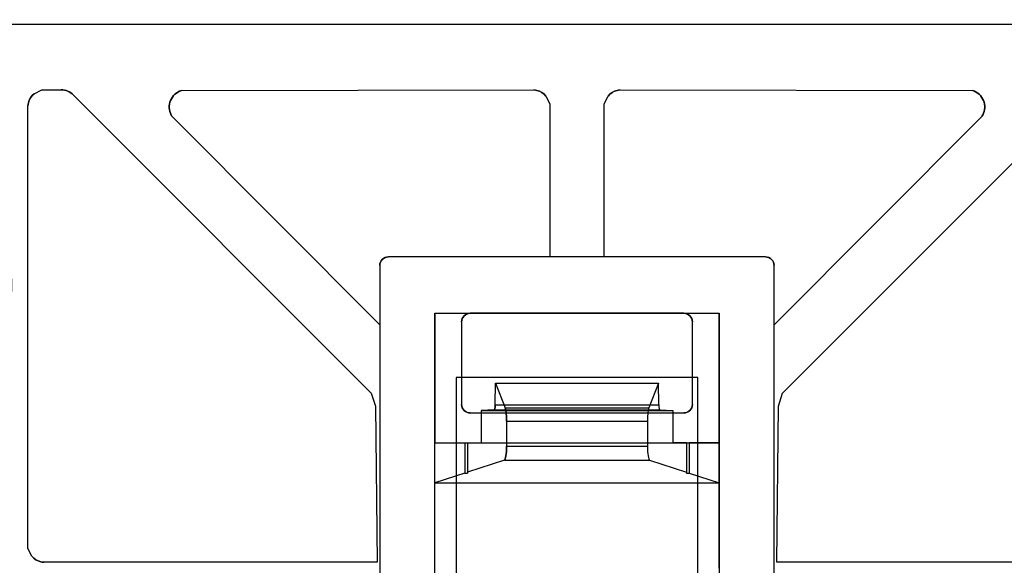
# Model space of a CAD drawing. Units: inches. Extents: x 4 to 21.2, y 8.6 to 25.2.
# Drawn here: x 11.8 to 13.2, y 13.5 to 14.3 of the extents above; entities that cross this region are included whole.
import ezdxf

# ---------------------------------------------------------------- set-up
doc = ezdxf.new("R2010")
doc.units = ezdxf.units.IN
doc.header["$MEASUREMENT"] = 0

# ---------------------------------------------------------------- blocks, each defined once
blk = doc.blocks.new('A$C79F8407A')
at = {"color": 254, "true_color": 0xd4d9db, "extrusion": (0, 1, -6.12323e-17)}
for p, q in [((1.3071, -2.7682, -0.1378), (-0.6044, -2.7682, -0.1378)), ((1.3071, -2.7682, -0.4528), (-0.6044, -2.7682, -0.4528)), ((0.6123, -3.0896, -0.4724), (0.0904, -3.0896, -0.4724)), ((0.0904, -3.0896, -0.4724), (0.0904, -3.0896, -0.2362)), ((0.3138, -3.0896, -0.2362), (0.0904, -3.0896, -0.2362)), ((0.3138, -3.0896, -0.4528), (0.3138, -3.0896, -0.2362)), ((0.389, -3.0896, -0.4528), (0.3138, -3.0896, -0.4528)), ((0.389, -3.0896, -0.4528), (0.389, -3.0896, -0.2362)), ((0.6123, -3.0896, -0.2362), (0.389, -3.0896, -0.2362)), ((0.6123, -3.0896, -0.4724), (0.6123, -3.0896, -0.2362)), ((0.2035, -3.3052, -0.3937), (0.4992, -3.3052, -0.3937)), ((0.2035, -3.3052, -0.4724), (0.4992, -3.3052, -0.4724)), ((0.2035, -3.3052, -0.4724), (0.2035, -3.3052, -0.3937)), ((0.4992, -3.3052, -0.4724), (0.4992, -3.3052, -0.3937)), ((0.1545, -3.3466, -0.3937), (0.5482, -3.3466, -0.3937)), ((0.1545, -3.3466, -0.3937), (0.1962, -3.3466, -0.1378)), ((0.1962, -3.3466, -0.1378), (0.2, -3.3466, -0.1378)), ((0.2, -3.3466, -0.1378), (0.2, -3.3466, -0.1147)), ((0.2, -3.3466, -0.1147), (0.2187, -3.3466)), ((0.2187, -3.3466), (0.4841, -3.3466)), ((0.5028, -3.3466, -0.1147), (0.4841, -3.3466)), ((0.5028, -3.3466, -0.1378), (0.5028, -3.3466, -0.1147)), ((0.5028, -3.3466, -0.1378), (0.5065, -3.3466, -0.1378)), ((0.5482, -3.3466, -0.3937), (0.5065, -3.3466, -0.1378))]:
    blk.add_line(p, q, dxfattribs=at)
at = {"color": 254, "true_color": 0xd4d9db}
for p, q in [((1.3071, -2.7682, -0.1378), (-0.6044, -2.7682, -0.1378)), ((-0.3622, -2.8586, -0.4528), (-0.3622, -2.8586, -0.2362)), ((-0.1959, -2.8596, -0.4528), (-0.1959, -2.8596, -0.2362)), ((0.2919, -2.8587, -0.4528), (0.2919, -2.8587, -0.2362)), ((0.2959, -2.8593, -0.4528), (0.2959, -2.8593, -0.2362)), ((0.2959, -2.8593, -0.4528), (0.2959, -2.8593, -0.2362)), ((0.4069, -2.8593, -0.4528), (0.4069, -2.8593, -0.2362)), ((0.4069, -2.8593, -0.4528), (0.4069, -2.8593, -0.2362)), ((0.4109, -2.8587, -0.4528), (0.4109, -2.8587, -0.2362)), ((0.8987, -2.8596, -0.4528), (0.8987, -2.8596, -0.2362)), ((-0.3996, -2.8639, -0.4528), (-0.3996, -2.8639, -0.2362)), ((-0.3455, -2.8655, -0.4528), (-0.3455, -2.8655, -0.2362)), ((0.3084, -2.8672, -0.4528), (0.3084, -2.8672, -0.2362)), ((0.3943, -2.8672, -0.4528), (0.3943, -2.8672, -0.2362)), ((-0.4082, -2.8805, -0.4528), (-0.4082, -2.8805, -0.2362)), ((-0.4076, -2.8765, -0.4528), (-0.4076, -2.8765, -0.2362)), ((-0.4076, -2.8765, -0.4528), (-0.4076, -2.8765, -0.2362)), ((-0.2099, -2.8933, -0.4528), (-0.2099, -2.8933, -0.2362)), ((-0.2099, -2.8933, -0.4528), (-0.2099, -2.8933, -0.2362)), ((-0.2075, -2.897, -0.4528), (-0.2075, -2.897, -0.2362)), ((0.9103, -2.897, -0.4528), (0.9103, -2.897, -0.2362)), ((0.9127, -2.8933, -0.4528), (0.9127, -2.8933, -0.2362)), ((0.9127, -2.8933, -0.4528), (0.9127, -2.8933, -0.2362)), ((0.0904, -3.0896, -0.4724), (0.0904, -3.0896, -0.2362)), ((0.6123, -3.0896, -0.4724), (0.6123, -3.0896, -0.2362)), ((0.0786, -3.1014, -0.4724), (0.0786, -3.1014, -0.2362)), ((0.6241, -3.1014, -0.4724), (0.6241, -3.1014, -0.2362)), ((0.1545, -3.1674, -0.3937), (0.2035, -3.1674, -0.3937)), ((0.1545, -3.1674, -0.3937), (0.1545, -3.3466, -0.3937)), ((0.1545, -3.7977, -0.1378), (0.1545, -3.1674, -0.1378)), ((0.1545, -3.1674, -0.1378), (0.5482, -3.1674, -0.1378)), ((0.2035, -3.1674, -0.4724), (0.2035, -3.1674, -0.3937)), ((0.4992, -3.1674, -0.4724), (0.4992, -3.1674, -0.3937)), ((0.4992, -3.1674, -0.3937), (0.5482, -3.1674, -0.3937)), ((0.5482, -3.3466, -0.3937), (0.5482, -3.1674, -0.3937)), ((0.5482, -3.1674, -0.1378), (0.5482, -3.7977, -0.1378)), ((0.1917, -3.1793, -0.4724), (0.1917, -3.1793, -0.3937)), ((0.1917, -3.1793, -0.3937), (0.1917, -3.2934, -0.3937)), ((0.511, -3.1793, -0.4724), (0.511, -3.1793, -0.3937)), ((0.511, -3.2934, -0.3937), (0.511, -3.1793, -0.3937)), ((0.1917, -3.2934, -0.4724), (0.1917, -3.2934, -0.3937)), ((0.2381, -3.2939, 0.1189), (0.4647, -3.2939, 0.1189)), ((0.511, -3.2934, -0.4724), (0.511, -3.2934, -0.3937)), ((0.2035, -3.3052, -0.4724), (0.2035, -3.3052, -0.3937)), ((0.2035, -3.3052, -0.3937), (0.4992, -3.3052, -0.3937)), ((0.2368, -3.3011, 0.1112), (0.4659, -3.3011, 0.1112)), ((0.252, -3.2982, 0.2044), (0.4507, -3.2982, 0.2044)), ((0.4992, -3.3052, -0.4724), (0.4992, -3.3052, -0.3937)), ((0.254, -3.3164, 0.2165), (0.4488, -3.3164, 0.2165)), ((0.254, -3.3164, 0.2165), (0.254, -3.351, 0.2165)), ((0.254, -3.3164, 0.2165), (0.4488, -3.3164, 0.2165)), ((0.4488, -3.3164, 0.2165), (0.4488, -3.351, 0.2165)), ((0.1545, -3.3466, -0.3937), (0.5482, -3.3466, -0.3937)), ((0.1962, -3.3466, -0.1378), (0.2, -3.3466, -0.1378)), ((0.1962, -3.3466, -0.1378), (0.1962, -3.3883, -0.1378)), ((0.2, -3.3466, -0.1378), (0.2, -3.3883, -0.1378)), ((0.5028, -3.3466, -0.1378), (0.5065, -3.3466, -0.1378)), ((0.5028, -3.3466, -0.1378), (0.5028, -3.3883, -0.1378)), ((0.5065, -3.3466, -0.1378), (0.5065, -3.3883, -0.1378)), ((0.254, -3.351, 0.2165), (0.4488, -3.351, 0.2165)), ((0.254, -3.351, 0.2165), (0.4488, -3.351, 0.2165)), ((0.251, -3.3707, 0.1979), (0.4518, -3.3707, 0.1979)), ((0.1962, -3.3883, -0.1378), (0.2, -3.3883, -0.1378)), ((0.5028, -3.3883, -0.1378), (0.5065, -3.3883, -0.1378)), ((0.1545, -3.5198, -0.3937), (0.1545, -3.4017, -0.3937)), ((0.1545, -3.4017, -0.3937), (0.5482, -3.4017, -0.3937)), ((0.5482, -3.5198, -0.3937), (0.5482, -3.4017, -0.3937)), ((-0.4029, -3.5031, -0.4528), (-0.4029, -3.5031, -0.2362)), ((-0.3904, -3.511, -0.4528), (-0.3904, -3.511, -0.2362)), ((-0.3904, -3.511, -0.4528), (-0.3904, -3.511, -0.2362)), ((-0.3864, -3.5117, -0.4528), (-0.3864, -3.5117, -0.2362))]:
    blk.add_line(p, q, dxfattribs=at)
at = {"color": 254, "true_color": 0xd4d9db, "extrusion": (0, -6.12323e-17, -1)}
for p, q in [((1.3071, -2.7682, -0.4528), (-0.6044, -2.7682, -0.4528)), ((-0.3996, -2.8639, -0.2362), (-0.389, -2.8586, -0.2362)), ((-0.3996, -2.8639, -0.4528), (-0.389, -2.8586, -0.4528)), ((-0.389, -2.8586, -0.2362), (-0.3622, -2.8586, -0.2362)), ((-0.389, -2.8586, -0.4528), (-0.3622, -2.8586, -0.4528)), ((-0.1959, -2.8596, -0.2362), (0.2919, -2.8587, -0.2362)), ((-0.1959, -2.8596, -0.4528), (0.2919, -2.8587, -0.4528)), ((0.4109, -2.8587, -0.2362), (0.8987, -2.8596, -0.2362)), ((0.4109, -2.8587, -0.4528), (0.8987, -2.8596, -0.4528)), ((-0.3455, -2.8655, -0.2362), (0.0668, -3.2779, -0.2362)), ((-0.3455, -2.8655, -0.4528), (0.0668, -3.2779, -0.4528)), ((0.3084, -2.8672, -0.2362), (0.3138, -2.8778, -0.2362)), ((0.3084, -2.8672, -0.4528), (0.3138, -2.8778, -0.4528)), ((0.389, -2.8778, -0.2362), (0.3943, -2.8672, -0.2362)), ((0.389, -2.8778, -0.4528), (0.3943, -2.8672, -0.4528)), ((0.6359, -3.2779, -0.2362), (1.0483, -2.8655, -0.2362)), ((0.6359, -3.2779, -0.4528), (1.0483, -2.8655, -0.4528)), ((-0.4082, -3.4926, -0.2362), (-0.4082, -2.8805, -0.2362)), ((-0.4082, -3.4926, -0.4528), (-0.4082, -2.8805, -0.4528)), ((0.3138, -2.8778, -0.2362), (0.3138, -3.0896, -0.2362)), ((0.3138, -2.8778, -0.4528), (0.3138, -3.0896, -0.4528)), ((0.389, -3.0896, -0.2362), (0.389, -2.8778, -0.2362)), ((0.389, -3.0896, -0.4528), (0.389, -2.8778, -0.4528)), ((0.0786, -3.1833, -0.2362), (-0.2075, -2.897, -0.2362)), ((0.0786, -3.1833, -0.4528), (-0.2075, -2.897, -0.4528)), ((0.9103, -2.897, -0.2362), (0.6241, -3.1833, -0.2362)), ((0.9103, -2.897, -0.4528), (0.6241, -3.1833, -0.4528)), ((0.6123, -3.0896, -0.4724), (0.0904, -3.0896, -0.4724)), ((0.3138, -3.0896, -0.2362), (0.0904, -3.0896, -0.2362)), ((0.389, -3.0896, -0.4528), (0.3138, -3.0896, -0.4528)), ((0.6123, -3.0896, -0.2362), (0.389, -3.0896, -0.2362)), ((0.0786, -3.1014, -0.4724), (0.0786, -3.8381, -0.4724)), ((0.0786, -3.1014, -0.2362), (0.0786, -3.1833, -0.2362)), ((0.6241, -3.8382, -0.4724), (0.6241, -3.1014, -0.4724)), ((0.6241, -3.1833, -0.2362), (0.6241, -3.1014, -0.2362)), ((0.4992, -3.1674, -0.4724), (0.2035, -3.1674, -0.4724)), ((0.0786, -3.1833, -0.4528), (0.0786, -3.5873, -0.4528)), ((0.1917, -3.1793, -0.4724), (0.1917, -3.2934, -0.4724)), ((0.511, -3.2934, -0.4724), (0.511, -3.1793, -0.4724)), ((0.6241, -3.5874, -0.4528), (0.6241, -3.1833, -0.4528)), ((0.0668, -3.2779, -0.2362), (0.0727, -3.2957, -0.2362)), ((0.0668, -3.2779, -0.4528), (0.0727, -3.2957, -0.4528)), ((0.63, -3.2957, -0.2362), (0.6359, -3.2779, -0.2362)), ((0.63, -3.2957, -0.4528), (0.6359, -3.2779, -0.4528)), ((0.0727, -3.2957, -0.2362), (0.075, -3.5117, -0.2362)), ((0.0727, -3.2957, -0.4528), (0.075, -3.5117, -0.4528)), ((0.6278, -3.5117, -0.2362), (0.63, -3.2957, -0.2362)), ((0.6278, -3.5117, -0.4528), (0.63, -3.2957, -0.4528)), ((0.2035, -3.3052, -0.4724), (0.4992, -3.3052, -0.4724)), ((0.2187, -3.3019), (0.4841, -3.3019)), ((0.2187, -3.3019), (0.2187, -3.3466)), ((0.4841, -3.3019), (0.4841, -3.3466)), ((0.2187, -3.3466), (0.4841, -3.3466)), ((-0.4029, -3.5031, -0.2362), (-0.4082, -3.4926, -0.2362)), ((-0.4029, -3.5031, -0.4528), (-0.4082, -3.4926, -0.4528)), ((0.075, -3.5117, -0.2362), (-0.3864, -3.5117, -0.2362)), ((0.075, -3.5117, -0.4528), (-0.3864, -3.5117, -0.4528)), ((1.0891, -3.5117, -0.2362), (0.6278, -3.5117, -0.2362)), ((1.0891, -3.5117, -0.4528), (0.6278, -3.5117, -0.4528))]:
    blk.add_line(p, q, dxfattribs=at)
at = {"color": 254, "true_color": 0xd4d9db, "extrusion": (0.449858, -0.8931, 5.46866e-17)}
for p, q in [((-0.3996, -2.8639, -0.2362), (-0.389, -2.8586, -0.2362)), ((-0.3996, -2.8639, -0.4528), (-0.389, -2.8586, -0.4528)), ((-0.389, -2.8586, -0.4528), (-0.389, -2.8586, -0.2362)), ((-0.3996, -2.8639, -0.4528), (-0.3996, -2.8639, -0.2362))]:
    blk.add_line(p, q, dxfattribs=at)
at = {"color": 254, "true_color": 0xd4d9db, "extrusion": (0, -1, 6.12323e-17)}
for p, q in [((-0.389, -2.8586, -0.2362), (-0.3622, -2.8586, -0.2362)), ((-0.389, -2.8586, -0.4528), (-0.389, -2.8586, -0.2362)), ((-0.389, -2.8586, -0.4528), (-0.3622, -2.8586, -0.4528)), ((-0.3622, -2.8586, -0.4528), (-0.3622, -2.8586, -0.2362)), ((0.1545, -3.1674, -0.1378), (0.5482, -3.1674, -0.1378)), ((0.1545, -3.1674, -0.3937), (0.1545, -3.1674, -0.1378)), ((0.1545, -3.1674, -0.3937), (0.2035, -3.1674, -0.3937)), ((0.2035, -3.1674, -0.4724), (0.2035, -3.1674, -0.3937)), ((0.4992, -3.1674, -0.4724), (0.2035, -3.1674, -0.4724)), ((0.4992, -3.1674, -0.4724), (0.4992, -3.1674, -0.3937)), ((0.4992, -3.1674, -0.3937), (0.5482, -3.1674, -0.3937)), ((0.5482, -3.1674, -0.3937), (0.5482, -3.1674, -0.1378))]:
    blk.add_line(p, q, dxfattribs=at)
at = {"color": 254, "true_color": 0xd4d9db, "extrusion": (0.001856, -0.999998, 6.12322e-17)}
for p, q in [((-0.1959, -2.8596, -0.2362), (0.2919, -2.8587, -0.2362)), ((-0.1959, -2.8596, -0.4528), (0.2919, -2.8587, -0.4528)), ((-0.1959, -2.8596, -0.4528), (-0.1959, -2.8596, -0.2362)), ((0.2919, -2.8587, -0.4528), (0.2919, -2.8587, -0.2362))]:
    blk.add_line(p, q, dxfattribs=at)
at = {"color": 254, "true_color": 0xd4d9db, "extrusion": (-0.001856, -0.999998, 6.12322e-17)}
for p, q in [((0.4109, -2.8587, -0.2362), (0.8987, -2.8596, -0.2362)), ((0.4109, -2.8587, -0.4528), (0.4109, -2.8587, -0.2362)), ((0.4109, -2.8587, -0.4528), (0.8987, -2.8596, -0.4528)), ((0.8987, -2.8596, -0.4528), (0.8987, -2.8596, -0.2362))]:
    blk.add_line(p, q, dxfattribs=at)
at = {"color": 254, "true_color": 0xd4d9db, "extrusion": (-0.707107, -0.707107, 4.32978e-17)}
for p, q in [((-0.3455, -2.8655, -0.2362), (0.0668, -3.2779, -0.2362)), ((-0.3455, -2.8655, -0.4528), (-0.3455, -2.8655, -0.2362)), ((-0.3455, -2.8655, -0.4528), (0.0668, -3.2779, -0.4528)), ((0.0668, -3.2779, -0.4528), (0.0668, -3.2779, -0.2362))]:
    blk.add_line(p, q, dxfattribs=at)
at = {"color": 254, "true_color": 0xd4d9db, "extrusion": (-0.8931, -0.449858, 2.75458e-17)}
for p, q in [((0.3084, -2.8672, -0.2362), (0.3138, -2.8778, -0.2362)), ((0.3084, -2.8672, -0.4528), (0.3084, -2.8672, -0.2362)), ((0.3084, -2.8672, -0.4528), (0.3138, -2.8778, -0.4528)), ((0.3138, -2.8778, -0.4528), (0.3138, -2.8778, -0.2362))]:
    blk.add_line(p, q, dxfattribs=at)
at = {"color": 254, "true_color": 0xd4d9db, "extrusion": (0.8931, -0.449858, 2.75458e-17)}
for p, q in [((0.389, -2.8778, -0.2362), (0.3943, -2.8672, -0.2362)), ((0.389, -2.8778, -0.4528), (0.3943, -2.8672, -0.4528)), ((0.3943, -2.8672, -0.4528), (0.3943, -2.8672, -0.2362)), ((0.389, -2.8778, -0.4528), (0.389, -2.8778, -0.2362))]:
    blk.add_line(p, q, dxfattribs=at)
at = {"color": 254, "true_color": 0xd4d9db, "extrusion": (0.707107, -0.707107, 4.32978e-17)}
for p, q in [((0.6359, -3.2779, -0.2362), (1.0483, -2.8655, -0.2362)), ((0.6359, -3.2779, -0.4528), (1.0483, -2.8655, -0.4528)), ((0.6359, -3.2779, -0.4528), (0.6359, -3.2779, -0.2362))]:
    blk.add_line(p, q, dxfattribs=at)
at = {"color": 254, "true_color": 0xd4d9db, "extrusion": (1, -6.43211e-05, 3.93853e-21)}
for p, q in [((-0.4082, -3.4926, -0.2362), (-0.4082, -2.8805, -0.2362)), ((-0.4082, -3.4926, -0.4528), (-0.4082, -2.8805, -0.4528)), ((-0.4082, -2.8805, -0.4528), (-0.4082, -2.8805, -0.2362)), ((-0.4082, -3.4926, -0.4528), (-0.4082, -3.4926, -0.2362))]:
    blk.add_line(p, q, dxfattribs=at)
at = {"color": 254, "true_color": 0xd4d9db, "extrusion": (-1, 0, 0)}
for p, q in [((0.3138, -2.8778, -0.4528), (0.3138, -3.0896, -0.4528)), ((0.3138, -2.8778, -0.2362), (0.3138, -3.0896, -0.2362)), ((0.3138, -2.8778, -0.4528), (0.3138, -2.8778, -0.2362)), ((0.3138, -3.0896, -0.4528), (0.3138, -3.0896, -0.2362)), ((0.0786, -3.1014, -0.2362), (0.0786, -3.1833, -0.2362)), ((0.0786, -3.1014, -0.4724), (0.0786, -3.1014, -0.2362)), ((0.0786, -3.1014, -0.4724), (0.0786, -3.8381, -0.4724)), ((0.5482, -3.1674, -0.1378), (0.5482, -3.7977, -0.1378)), ((0.5482, -3.1674, -0.3937), (0.5482, -3.1674, -0.1378)), ((0.5482, -3.3466, -0.3937), (0.5482, -3.1674, -0.3937)), ((0.0786, -3.1833, -0.4528), (0.0786, -3.1833, -0.2362)), ((0.0786, -3.1833, -0.4528), (0.0786, -3.5873, -0.4528)), ((0.511, -3.2934, -0.3937), (0.511, -3.1793, -0.3937)), ((0.511, -3.1793, -0.4724), (0.511, -3.1793, -0.3937)), ((0.511, -3.2934, -0.4724), (0.511, -3.1793, -0.4724)), ((0.5187, -3.6694, 0.4724), (0.5187, -3.256, 0.4724)), ((0.5187, -3.256), (0.5187, -3.256, 0.4724)), ((0.5187, -3.6694), (0.5187, -3.256)), ((0.511, -3.2934, -0.4724), (0.511, -3.2934, -0.3937)), ((0.2, -3.3466, -0.1378), (0.2, -3.3466, -0.1147)), ((0.2, -3.3466, -0.1378), (0.2, -3.3883, -0.1378)), ((0.2, -3.3466, -0.1147), (0.2, -3.3871, -0.1147)), ((0.5482, -3.4017, -0.3937), (0.5482, -3.3466, -0.3937)), ((0.2, -3.3871, -0.1147), (0.2, -3.3883, -0.1378)), ((0.5482, -3.5198, -0.3937), (0.5482, -3.4017, -0.3937))]:
    blk.add_line(p, q, dxfattribs=at)
at = {"color": 254, "true_color": 0xd4d9db, "extrusion": (1, 0, 0)}
for p, q in [((0.389, -3.0896, -0.4528), (0.389, -2.8778, -0.4528)), ((0.389, -2.8778, -0.4528), (0.389, -2.8778, -0.2362)), ((0.389, -3.0896, -0.2362), (0.389, -2.8778, -0.2362)), ((0.389, -3.0896, -0.4528), (0.389, -3.0896, -0.2362)), ((0.6241, -3.1014, -0.4724), (0.6241, -3.1014, -0.2362)), ((0.6241, -3.1833, -0.2362), (0.6241, -3.1014, -0.2362)), ((0.6241, -3.8382, -0.4724), (0.6241, -3.1014, -0.4724)), ((0.1545, -3.1674, -0.3937), (0.1545, -3.3466, -0.3937)), ((0.1545, -3.1674, -0.3937), (0.1545, -3.1674, -0.1378)), ((0.1545, -3.7977, -0.1378), (0.1545, -3.1674, -0.1378)), ((0.1917, -3.1793, -0.3937), (0.1917, -3.2934, -0.3937)), ((0.1917, -3.1793, -0.4724), (0.1917, -3.2934, -0.4724)), ((0.1917, -3.1793, -0.4724), (0.1917, -3.1793, -0.3937)), ((0.6241, -3.1833, -0.4528), (0.6241, -3.1833, -0.2362)), ((0.6241, -3.5874, -0.4528), (0.6241, -3.1833, -0.4528)), ((0.1841, -3.256), (0.1841, -3.6694)), ((0.1841, -3.256), (0.1841, -3.256, 0.4724)), ((0.1841, -3.256, 0.4724), (0.1841, -3.6694, 0.4724)), ((0.1917, -3.2934, -0.4724), (0.1917, -3.2934, -0.3937)), ((0.1545, -3.4017, -0.3937), (0.1545, -3.3466, -0.3937)), ((0.5028, -3.3466, -0.1378), (0.5028, -3.3466, -0.1147)), ((0.5028, -3.3466, -0.1147), (0.5028, -3.3871, -0.1147)), ((0.5028, -3.3466, -0.1378), (0.5028, -3.3883, -0.1378)), ((0.5028, -3.3871, -0.1147), (0.5028, -3.3883, -0.1378)), ((0.1545, -3.5198, -0.3937), (0.1545, -3.4017, -0.3937))]:
    blk.add_line(p, q, dxfattribs=at)
at = {"color": 254, "true_color": 0xd4d9db, "extrusion": (0.70735, 0.706864, -4.32829e-17)}
for p, q in [((0.0786, -3.1833, -0.4528), (-0.2075, -2.897, -0.4528)), ((-0.2075, -2.897, -0.4528), (-0.2075, -2.897, -0.2362)), ((0.0786, -3.1833, -0.2362), (-0.2075, -2.897, -0.2362)), ((0.0786, -3.1833, -0.4528), (0.0786, -3.1833, -0.2362))]:
    blk.add_line(p, q, dxfattribs=at)
at = {"color": 254, "true_color": 0xd4d9db, "extrusion": (-0.70735, 0.706864, -4.32829e-17)}
for p, q in [((0.9103, -2.897, -0.4528), (0.6241, -3.1833, -0.4528)), ((0.9103, -2.897, -0.2362), (0.6241, -3.1833, -0.2362)), ((0.9103, -2.897, -0.4528), (0.9103, -2.897, -0.2362)), ((0.6241, -3.1833, -0.4528), (0.6241, -3.1833, -0.2362))]:
    blk.add_line(p, q, dxfattribs=at)
at = {"color": 254, "true_color": 0xd4d9db, "extrusion": (0, -1, -6.12323e-17)}
for p, q in [((0.5187, -3.256, 0.4724), (0.1841, -3.256, 0.4724)), ((0.1841, -3.256), (0.1841, -3.256, 0.4724)), ((0.5187, -3.256), (0.1841, -3.256)), ((0.5187, -3.256), (0.5187, -3.256, 0.4724))]:
    blk.add_line(p, q, dxfattribs=at)
at = {"color": 254, "true_color": 0xd4d9db, "extrusion": (0, 6.12323e-17, -1)}
for p, q in [((0.1841, -3.256, 0.4724), (0.1841, -3.6694, 0.4724)), ((0.5187, -3.256, 0.4724), (0.1841, -3.256, 0.4724)), ((0.5187, -3.256), (0.1841, -3.256)), ((0.1841, -3.256), (0.1841, -3.6694)), ((0.5187, -3.6694, 0.4724), (0.5187, -3.256, 0.4724)), ((0.5187, -3.6694), (0.5187, -3.256))]:
    blk.add_line(p, q, dxfattribs=at)
at = {"color": 254, "true_color": 0xd4d9db, "extrusion": (0, 0.086291, -0.99627)}
for p, q in [((0.2381, -3.2939, 0.1189), (0.2385, -3.2639, 0.1215)), ((0.2385, -3.2639, 0.1215), (0.4642, -3.2639, 0.1215)), ((0.4647, -3.2939, 0.1189), (0.4642, -3.2639, 0.1215)), ((0.2381, -3.2939, 0.1189), (0.4647, -3.2939, 0.1189))]:
    blk.add_line(p, q, dxfattribs=at)
at = {"color": 254, "true_color": 0xd4d9db, "extrusion": (-0.986974, 9.85087e-18, 0.160877)}
for p, q in [((0.2381, -3.2939, 0.1189), (0.2385, -3.2639, 0.1215)), ((0.2385, -3.2639, 0.1215), (0.252, -3.2982, 0.2044)), ((0.2368, -3.3011, 0.1112), (0.2187, -3.3019)), ((0.2187, -3.3019), (0.2187, -3.3466)), ((0.254, -3.3164, 0.2165), (0.254, -3.351, 0.2165)), ((0.1545, -3.3466, -0.3937), (0.1962, -3.3466, -0.1378)), ((0.1545, -3.4017, -0.3937), (0.1545, -3.3466, -0.3937)), ((0.1962, -3.3466, -0.1378), (0.1962, -3.3883, -0.1378)), ((0.2, -3.3466, -0.1147), (0.2187, -3.3466)), ((0.2, -3.3466, -0.1147), (0.2, -3.3871, -0.1147)), ((0.251, -3.3707, 0.1979), (0.2, -3.3871, -0.1147)), ((0.1962, -3.3883, -0.1378), (0.1545, -3.4017, -0.3937))]:
    blk.add_line(p, q, dxfattribs=at)
at = {"color": 254, "true_color": 0xd4d9db, "extrusion": (0, 0.923803, 0.382869)}
for p, q in [((0.2385, -3.2639, 0.1215), (0.252, -3.2982, 0.2044)), ((0.2385, -3.2639, 0.1215), (0.4642, -3.2639, 0.1215)), ((0.4642, -3.2639, 0.1215), (0.4507, -3.2982, 0.2044)), ((0.252, -3.2982, 0.2044), (0.4507, -3.2982, 0.2044))]:
    blk.add_line(p, q, dxfattribs=at)
at = {"color": 254, "true_color": 0xd4d9db, "extrusion": (0.986974, 9.85087e-18, 0.160877)}
for p, q in [((0.4642, -3.2639, 0.1215), (0.4507, -3.2982, 0.2044)), ((0.4647, -3.2939, 0.1189), (0.4642, -3.2639, 0.1215)), ((0.4659, -3.3011, 0.1112), (0.4841, -3.3019)), ((0.4841, -3.3019), (0.4841, -3.3466)), ((0.4488, -3.3164, 0.2165), (0.4488, -3.351, 0.2165)), ((0.5028, -3.3466, -0.1147), (0.4841, -3.3466)), ((0.5028, -3.3466, -0.1147), (0.5028, -3.3871, -0.1147)), ((0.5482, -3.3466, -0.3937), (0.5065, -3.3466, -0.1378)), ((0.5065, -3.3466, -0.1378), (0.5065, -3.3883, -0.1378)), ((0.5482, -3.4017, -0.3937), (0.5482, -3.3466, -0.3937)), ((0.4518, -3.3707, 0.1979), (0.5028, -3.3871, -0.1147)), ((0.5065, -3.3883, -0.1378), (0.5482, -3.4017, -0.3937))]:
    blk.add_line(p, q, dxfattribs=at)
at = {"color": 254, "true_color": 0xd4d9db, "extrusion": (-0.949102, -0.314968, 1.92862e-17)}
for p, q in [((0.0668, -3.2779, -0.2362), (0.0727, -3.2957, -0.2362)), ((0.0668, -3.2779, -0.4528), (0.0668, -3.2779, -0.2362)), ((0.0668, -3.2779, -0.4528), (0.0727, -3.2957, -0.4528)), ((0.0727, -3.2957, -0.4528), (0.0727, -3.2957, -0.2362))]:
    blk.add_line(p, q, dxfattribs=at)
at = {"color": 254, "true_color": 0xd4d9db, "extrusion": (0.949102, -0.314968, 1.92862e-17)}
for p, q in [((0.63, -3.2957, -0.2362), (0.6359, -3.2779, -0.2362)), ((0.63, -3.2957, -0.4528), (0.6359, -3.2779, -0.4528)), ((0.6359, -3.2779, -0.4528), (0.6359, -3.2779, -0.2362)), ((0.63, -3.2957, -0.4528), (0.63, -3.2957, -0.2362))]:
    blk.add_line(p, q, dxfattribs=at)
at = {"color": 254, "true_color": 0xd4d9db, "extrusion": (-0.999946, -0.010386, 6.35943e-19)}
for p, q in [((0.0727, -3.2957, -0.2362), (0.075, -3.5117, -0.2362)), ((0.0727, -3.2957, -0.4528), (0.0727, -3.2957, -0.2362)), ((0.0727, -3.2957, -0.4528), (0.075, -3.5117, -0.4528)), ((0.075, -3.5117, -0.4528), (0.075, -3.5117, -0.2362))]:
    blk.add_line(p, q, dxfattribs=at)
at = {"color": 254, "true_color": 0xd4d9db, "extrusion": (0.999946, -0.010386, 6.35943e-19)}
for p, q in [((0.6278, -3.5117, -0.2362), (0.63, -3.2957, -0.2362)), ((0.6278, -3.5117, -0.4528), (0.63, -3.2957, -0.4528)), ((0.63, -3.2957, -0.4528), (0.63, -3.2957, -0.2362)), ((0.6278, -3.5117, -0.4528), (0.6278, -3.5117, -0.2362))]:
    blk.add_line(p, q, dxfattribs=at)
at = {"color": 254, "true_color": 0xd4d9db, "extrusion": (0, 0.999973, -0.007366)}
for p, q in [((0.2368, -3.3011, 0.1112), (0.2187, -3.3019)), ((0.2187, -3.3019), (0.4841, -3.3019)), ((0.2368, -3.3011, 0.1112), (0.4659, -3.3011, 0.1112)), ((0.4659, -3.3011, 0.1112), (0.4841, -3.3019))]:
    blk.add_line(p, q, dxfattribs=at)
at = {"color": 254, "true_color": 0xd4d9db, "extrusion": (0, -0.998627, 0.052381)}
for p, q in [((0.251, -3.3707, 0.1979), (0.2, -3.3871, -0.1147)), ((0.251, -3.3707, 0.1979), (0.4518, -3.3707, 0.1979)), ((0.4518, -3.3707, 0.1979), (0.5028, -3.3871, -0.1147)), ((0.1962, -3.3883, -0.1378), (0.1545, -3.4017, -0.3937)), ((0.1962, -3.3883, -0.1378), (0.2, -3.3883, -0.1378)), ((0.2, -3.3871, -0.1147), (0.2, -3.3883, -0.1378)), ((0.5028, -3.3871, -0.1147), (0.5028, -3.3883, -0.1378)), ((0.5028, -3.3883, -0.1378), (0.5065, -3.3883, -0.1378)), ((0.5065, -3.3883, -0.1378), (0.5482, -3.4017, -0.3937)), ((0.1545, -3.4017, -0.3937), (0.5482, -3.4017, -0.3937))]:
    blk.add_line(p, q, dxfattribs=at)
at = {"color": 254, "true_color": 0xd4d9db, "extrusion": (0.89309, 0.449878, -2.75471e-17)}
for p, q in [((-0.4029, -3.5031, -0.2362), (-0.4082, -3.4926, -0.2362)), ((-0.4029, -3.5031, -0.4528), (-0.4082, -3.4926, -0.4528)), ((-0.4082, -3.4926, -0.4528), (-0.4082, -3.4926, -0.2362)), ((-0.4029, -3.5031, -0.4528), (-0.4029, -3.5031, -0.2362))]:
    blk.add_line(p, q, dxfattribs=at)
at = {"color": 254, "true_color": 0xd4d9db, "extrusion": (0.000170678, 1, -6.12323e-17)}
for p, q in [((0.075, -3.5117, -0.2362), (-0.3864, -3.5117, -0.2362)), ((0.075, -3.5117, -0.4528), (-0.3864, -3.5117, -0.4528)), ((-0.3864, -3.5117, -0.4528), (-0.3864, -3.5117, -0.2362)), ((0.075, -3.5117, -0.4528), (0.075, -3.5117, -0.2362))]:
    blk.add_line(p, q, dxfattribs=at)
at = {"color": 254, "true_color": 0xd4d9db, "extrusion": (-0.000170678, 1, -6.12323e-17)}
for p, q in [((1.0891, -3.5117, -0.2362), (0.6278, -3.5117, -0.2362)), ((1.0891, -3.5117, -0.4528), (0.6278, -3.5117, -0.4528)), ((0.6278, -3.5117, -0.4528), (0.6278, -3.5117, -0.2362))]:
    blk.add_line(p, q, dxfattribs=at)
at = {"color": 254, "true_color": 0xd4d9db, "extrusion": (0, -6.12323e-17, -1)}
for centre, radius, start, end in [((0.8691, -3.1261, 0.1378), 0.438, 123.675, 275.4289), ((0.3623, -2.8824, 0.4528), 0.0238, 90.2076, 135.0001), ((0.3623, -2.8824, 0.2362), 0.0238, 90.2076, 135), ((0.3623, -2.8824, 0.4528), 0.0238, 90.2076, 135.0001), ((0.189, -2.8822, 0.4528), 0.0237, 331.8988, 73.0561), ((0.189, -2.8822, 0.2362), 0.0237, 331.8988, 73.0561), ((0.189, -2.8822, 0.4528), 0.0237, 331.8988, 73.0561), ((-0.2906, -2.8794, 0.4528), 0.0207, 93.4341, 104.5694), ((-0.2906, -2.8794, 0.2362), 0.0207, 93.4341, 104.5694), ((-0.2906, -2.8794, 0.4528), 0.0207, 93.4341, 104.5694), ((-0.2899, -2.8826, 0.4528), 0.0241, 104.2735, 140.1561), ((-0.2899, -2.8826, 0.2362), 0.0241, 104.2735, 140.1561), ((-0.2899, -2.8826, 0.4528), 0.0241, 104.2735, 140.1561), ((-0.4128, -2.8826, 0.4528), 0.0241, 39.8439, 75.7265), ((-0.4128, -2.8826, 0.2362), 0.0241, 39.8439, 75.7265), ((-0.4128, -2.8826, 0.4528), 0.0241, 39.8439, 75.7265), ((-0.4121, -2.8794, 0.4528), 0.0207, 75.4306, 86.5659), ((-0.4121, -2.8794, 0.2362), 0.0207, 75.4306, 86.5659), ((-0.4121, -2.8794, 0.4528), 0.0207, 75.4306, 86.5659), ((-0.8918, -2.8822, 0.4528), 0.0237, 106.9439, 208.1012), ((-0.8918, -2.8822, 0.2362), 0.0237, 106.9439, 208.1012), ((-0.8918, -2.8822, 0.4528), 0.0237, 106.9439, 208.1012), ((0.3842, -2.8824, 0.4528), 0.0241, 14.2735, 50.1561), ((0.3842, -2.8824, 0.2362), 0.0241, 14.2735, 50.1561), ((0.3842, -2.8824, 0.4528), 0.0241, 14.2735, 50.1561), ((0.3875, -2.8817, 0.4528), 0.0207, 3.4341, 14.5694), ((0.3875, -2.8817, 0.2362), 0.0207, 3.4341, 14.5694), ((0.3875, -2.8817, 0.4528), 0.0207, 3.4341, 14.5694), ((0.1909, -2.8833, 0.4528), 0.0215, 320.6628, 332.2449), ((0.1909, -2.8833, 0.2362), 0.0215, 320.6628, 332.2449), ((0.1909, -2.8833, 0.4528), 0.0215, 320.6628, 332.2449), ((-0.8936, -2.8833, 0.4528), 0.0215, 207.7551, 219.3372), ((-0.8936, -2.8833, 0.2362), 0.0215, 207.7551, 219.3372), ((-0.8936, -2.8833, 0.4528), 0.0215, 207.7551, 219.3372), ((-0.0904, -3.1014, 0.4724), 0.0118, 360, 90), ((-0.0904, -3.1014, 0.2362), 0.0118, 360, 90), ((-0.6123, -3.1014, 0.4724), 0.0118, 90, 180), ((-0.6123, -3.1014, 0.2362), 0.0118, 90, 180), ((-0.2035, -3.1793, 0.4724), 0.0118, 0, 90), ((-0.4992, -3.1793, 0.4724), 0.0118, 90, 180), ((-0.2035, -3.2934, 0.4724), 0.0118, 270, 360), ((-0.4992, -3.2934, 0.4724), 0.0118, 180, 270), ((0.3844, -3.4877, 0.4528), 0.0241, 284.2735, 320.1561), ((0.3844, -3.4877, 0.2362), 0.0241, 284.2735, 320.1561), ((0.3844, -3.4877, 0.4528), 0.0241, 284.2735, 320.1561), ((0.3851, -3.4909, 0.4528), 0.0207, 273.4341, 284.5694), ((0.3851, -3.4909, 0.2362), 0.0207, 273.4341, 284.5694), ((0.3851, -3.4909, 0.4528), 0.0207, 273.4341, 284.5694)]:
    blk.add_arc(centre, radius, start, end, dxfattribs=at)
at = {"color": 254, "true_color": 0xd4d9db}
for centre, radius, start, end in [((-0.3623, -2.8824, -0.2362), 0.0238, 45, 89.7924), ((-0.189, -2.8822, -0.2362), 0.0237, 106.9439, 208.1012), ((0.2906, -2.8794, -0.2362), 0.0207, 75.4306, 86.5659), ((0.2899, -2.8826, -0.2362), 0.0241, 39.8439, 75.7265), ((0.4128, -2.8826, -0.2362), 0.0241, 104.2735, 140.1561), ((0.4121, -2.8794, -0.2362), 0.0207, 93.4341, 104.5694), ((0.8918, -2.8822, -0.2362), 0.0237, 331.8988, 73.0561), ((-0.3842, -2.8824, -0.2362), 0.0241, 129.8439, 165.7265), ((-0.3875, -2.8817, -0.2362), 0.0207, 165.4306, 176.5659), ((-0.1909, -2.8833, -0.2362), 0.0215, 207.7551, 219.3372), ((0.8936, -2.8833, -0.2362), 0.0215, 320.6628, 332.2449), ((0.0904, -3.1014, -0.2362), 0.0118, 90, 180), ((0.0904, -3.1014, -0.4724), 0.0118, 90, 180), ((0.6123, -3.1014, -0.2362), 0.0118, 0, 90), ((0.6123, -3.1014, -0.4724), 0.0118, 360, 90), ((0.2035, -3.1793, -0.3937), 0.0118, 90, 180), ((0.2035, -3.1793, -0.4724), 0.0118, 90, 180), ((0.2035, -3.1793, -0.3937), 0.0118, 90, 180), ((0.4992, -3.1793, -0.3937), 0.0118, 0, 90), ((0.4992, -3.1793, -0.4724), 0.0118, 0, 90), ((0.4992, -3.1793, -0.3937), 0.0118, 0, 90), ((0.2035, -3.2934, -0.3937), 0.0118, 180, 270), ((0.2035, -3.2934, -0.4724), 0.0118, 180, 270), ((0.2035, -3.2934, -0.3937), 0.0118, 180, 270), ((0.4992, -3.2934, -0.3937), 0.0118, 270, 360), ((0.4992, -3.2934, -0.4724), 0.0118, 270, 360), ((0.4992, -3.2934, -0.3937), 0.0118, 270, 360), ((-0.3844, -3.4877, -0.2362), 0.0241, 219.8439, 255.7265), ((-0.3851, -3.4909, -0.2362), 0.0207, 255.4306, 266.5659)]:
    blk.add_arc(centre, radius, start, end, dxfattribs=at)
at = {"color": 254, "true_color": 0xd4d9db, "extrusion": (0.986974, -9.85087e-18, -0.160877)}
for centre, major_axis, start_param, end_param in [((0.2368, -3.2932, 0.1111), (0.00128, 0, 0.00787), 0.086724, 1.56343), ((0.2508, -3.3164, 0.1969), (0.0032, 0, 0.0197), -1.177897, 0), ((0.2508, -3.351, 0.1969), (0.0032, 0, 0.0197), 0, 1.518391)]:
    blk.add_ellipse(centre, major_axis=major_axis, ratio=0.986974, start_param=start_param, end_param=end_param, dxfattribs=at)
at = {"color": 254, "true_color": 0xd4d9db, "extrusion": (-0.986974, 9.85087e-18, 0.160877)}
for centre, major_axis, start_param, end_param in [((0.2368, -3.2932, 0.1111), (0.00128, 0, 0.00787), 4.719755, 6.196462), ((0.2508, -3.3164, 0.1969), (0.0032, 0, 0.0197), 6.283185, 7.461082), ((0.2508, -3.351, 0.1969), (0.0032, 0, 0.0197), 4.764794, 6.283185)]:
    blk.add_ellipse(centre, major_axis=major_axis, ratio=0.986974, start_param=start_param, end_param=end_param, dxfattribs=at)
at = {"color": 254, "true_color": 0xd4d9db, "extrusion": (0.986974, 9.85087e-18, 0.160877)}
for centre, major_axis, start_param, end_param in [((0.4659, -3.2932, 0.1111), (-0.00128, 0, 0.00787), 0.086724, 1.56343), ((0.4659, -3.2932, 0.1111), (-0.00128, 0, 0.00787), 0.086724, 1.56343), ((0.452, -3.3164, 0.1969), (-0.0032, 0, 0.0197), -1.177897, 0), ((0.452, -3.3164, 0.1969), (-0.0032, 0, 0.0197), -1.177897, 0), ((0.452, -3.351, 0.1969), (-0.0032, 0, 0.0197), 0, 1.518391), ((0.452, -3.351, 0.1969), (-0.0032, 0, 0.0197), 0, 1.518391)]:
    blk.add_ellipse(centre, major_axis=major_axis, ratio=0.986974, start_param=start_param, end_param=end_param, dxfattribs=at)

msp = doc.modelspace()

# ---------------------------------------------------------------- block references
msp.add_blockref('A$C79F8407A', (12.2506, 17.0646))

doc.saveas('drawing.dxf')
